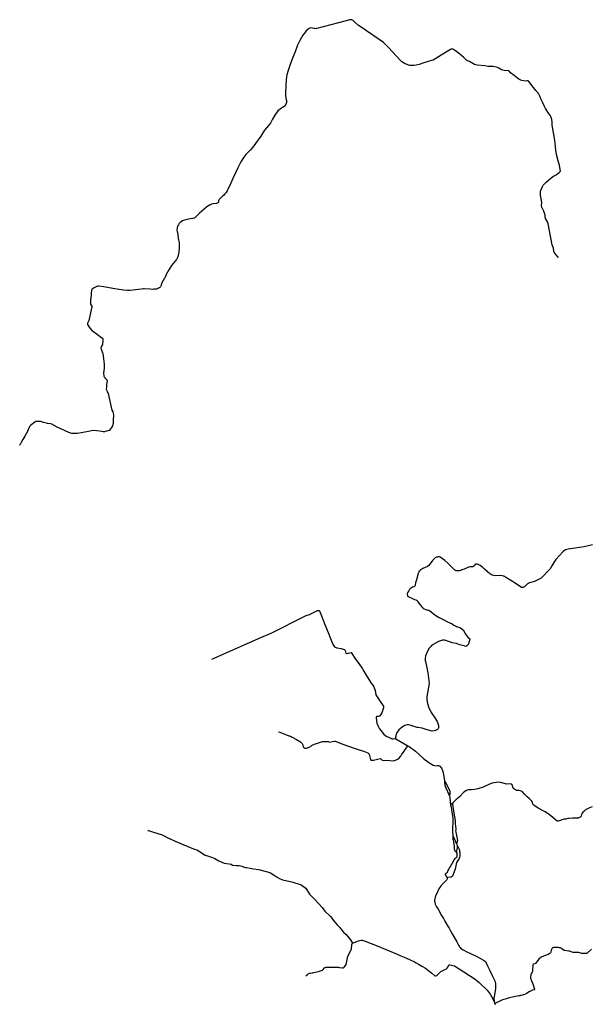
# Model space of a CAD drawing. Units: inches. Extents: x -638408 to -579412, y -1194671 to -1093787.
# Drawn here: x -602801 to -597853, y -1153850 to -1145332 of the extents above; entities that cross this region are included whole.
import ezdxf

# ---------------------------------------------------------------- set-up
doc = ezdxf.new("R2010")
doc.units = ezdxf.units.IN
doc.header["$MEASUREMENT"] = 0

msp = doc.modelspace()

# ---------------------------------------------------------------- linework, layer by layer
for points in [[(-598136.9, -1147393.2), (-598140.8, -1147386.8), (-598160.1, -1147363.2), (-598167.2, -1147353.2), (-598173.6, -1147342), (-598176.8, -1147333.7), (-598180.4, -1147308.3), (-598190.7, -1147279), (-598203.6, -1147218.4), (-598224.9, -1147099.1), (-598232.8, -1147079.9), (-598248.8, -1147052.8), (-598252.5, -1147038.1), (-598252.9, -1147022), (-598262.8, -1146988), (-598274.8, -1146965.9), (-598277.3, -1146960.8), (-598279.7, -1146954.8), (-598282.8, -1146941.5), (-598281.1, -1146914.3), (-598292.7, -1146850.9), (-598291.7, -1146831.7), (-598291.3, -1146816.1), (-598282.3, -1146789), (-598276.3, -1146776.3), (-598269.5, -1146765.1), (-598261.9, -1146755.4), (-598242.8, -1146737.7), (-598200.3, -1146699.6), (-598179.4, -1146684.6), (-598157.1, -1146674.4), (-598141.2, -1146664), (-598130.3, -1146654.5), (-598118.8, -1146643.4), (-598121.4, -1146627), (-598128.9, -1146590.6), (-598135.9, -1146564.6), (-598153.3, -1146499.5), (-598160.8, -1146462.1), (-598167.3, -1146375.1), (-598192.8, -1146243.9), (-598193, -1146215.9), (-598195.7, -1146195.4), (-598199.4, -1146179.4), (-598202.3, -1146172.3), (-598207.2, -1146164.6), (-598222.1, -1146140.6), (-598249.1, -1146101.7), (-598257.1, -1146084.4), (-598273.5, -1146050.8), (-598290.6, -1146016.3), (-598297.7, -1145993.6), (-598311.1, -1145971.4), (-598333.8, -1145944.9), (-598393.5, -1145866.4), (-598399.6, -1145862.3), (-598409.4, -1145861.5), (-598423.9, -1145863), (-598453.6, -1145859.2), (-598477.5, -1145848.9), (-598520.7, -1145816.5), (-598551.2, -1145791.5), (-598560.1, -1145780.3), (-598563.3, -1145777.7), (-598567, -1145775.6), (-598571.4, -1145774.6), (-598608.1, -1145771.2), (-598629.5, -1145767.1), (-598654.7, -1145751.6), (-598665.2, -1145746.5), (-598677.8, -1145742.3), (-598689.4, -1145739.5), (-598702.6, -1145737.5), (-598714.6, -1145736.3), (-598724.6, -1145735.9), (-598747.2, -1145736.9), (-598774.4, -1145730.9), (-598839.7, -1145725.6), (-598863.4, -1145720.6), (-598907.2, -1145694.9), (-598925, -1145686.9), (-598932.5, -1145681.1), (-598958.3, -1145656.3), (-598987.4, -1145632.1), (-599020.3, -1145607.9), (-599035.6, -1145598), (-599051, -1145588.4), (-599059.2, -1145587.5), (-599065.4, -1145588.6), (-599071.5, -1145591.2), (-599153.7, -1145638.9), (-599221.5, -1145681.1), (-599235.6, -1145686.5), (-599255.4, -1145691.2), (-599301.9, -1145706.1), (-599342.3, -1145720), (-599367.7, -1145725.6), (-599389.4, -1145728.9), (-599423.3, -1145727.4), (-599465.1, -1145714.9), (-599478.8, -1145706.5), (-599492.5, -1145695.6), (-599504.7, -1145684.6), (-599607.6, -1145573.7), (-599652.6, -1145531), (-599844.6, -1145397), (-599867.1, -1145381.6), (-599897.2, -1145356.1), (-599912.1, -1145341.7), (-599915, -1145339.4), (-599919.5, -1145336.5), (-599924.6, -1145334), (-599927.7, -1145333.2), (-599931.1, -1145332.6), (-599934.8, -1145332.4), (-599938.4, -1145332.6), (-599942.2, -1145333.2), (-599945.8, -1145333.9), (-599975.6, -1145341.9), (-600172.4, -1145393.7), (-600186.7, -1145397.7), (-600229.3, -1145408.8), (-600232.6, -1145409.5), (-600238.2, -1145410.6), (-600246.1, -1145409.9), (-600253.9, -1145408.3), (-600268.3, -1145404.6), (-600285.3, -1145403.7), (-600290.5, -1145404.9), (-600296, -1145407.2), (-600320.6, -1145428.6), (-600334.2, -1145447.6), (-600350.2, -1145467.4), (-600361.1, -1145486), (-600375.9, -1145512.8), (-600395.1, -1145552.5), (-600415.7, -1145610.5), (-600438.2, -1145664.4), (-600458.1, -1145719.5), (-600476.4, -1145771.9), (-600487.9, -1145810), (-600490.8, -1145823.5), (-600496.2, -1145893), (-600497.6, -1145923.1), (-600499.8, -1145946.1), (-600500.4, -1145964.4), (-600499, -1145982.6), (-600495.8, -1146013.7), (-600491.9, -1146030.4), (-600490.8, -1146040.6), (-600491.5, -1146049.7), (-600493.1, -1146057.5), (-600496.6, -1146064.8), (-600511.4, -1146083), (-600525.8, -1146092.4), (-600533.3, -1146097.9), (-600546.7, -1146106), (-600566.6, -1146120.1), (-600592.9, -1146159.4), (-600611.4, -1146193.4), (-600628.4, -1146228.1), (-600682.6, -1146289), (-600714.6, -1146340.1), (-600783.3, -1146434.5), (-600802.6, -1146456.9), (-600842.4, -1146497.9), (-600853, -1146510.9), (-600860.6, -1146520.5), (-600887, -1146562.5), (-600913.1, -1146613.7), (-600956.4, -1146707.5), (-600982.9, -1146766), (-600995.6, -1146791.5), (-601004.9, -1146813.1), (-601013.1, -1146827.2), (-601024.7, -1146839.5), (-601037.1, -1146852.1), (-601045.4, -1146859.2), (-601053.9, -1146866.3), (-601065.2, -1146878.3), (-601072.8, -1146887.2), (-601079.2, -1146900.3), (-601079.6, -1146905.7), (-601080.7, -1146912.3), (-601086.1, -1146916.9), (-601090.9, -1146919.7), (-601097.5, -1146921.9), (-601127.3, -1146925.9), (-601139, -1146928.9), (-601149.3, -1146932.5), (-601158.3, -1146936.5), (-601172.2, -1146945.1), (-601183, -1146953.5), (-601225.3, -1146989.4), (-601243.4, -1147004.6), (-601257.1, -1147017.2), (-601269.9, -1147031.7), (-601279.1, -1147041.1), (-601284.6, -1147046.3), (-601289.1, -1147048.5), (-601294.4, -1147050.4), (-601304.1, -1147051.2), (-601326.1, -1147055.1), (-601362.9, -1147062.9), (-601386.4, -1147069), (-601391.7, -1147071.9), (-601402.1, -1147080.3), (-601410.2, -1147087.1), (-601419.1, -1147096.4), (-601427, -1147107.2), (-601436, -1147119.6), (-601437.6, -1147128.9), (-601438.6, -1147136.6), (-601439, -1147151.7), (-601433.1, -1147189.9), (-601429.1, -1147221.4), (-601421.1, -1147261.7), (-601420.5, -1147305.6), (-601424.3, -1147342.3), (-601425.9, -1147357.1), (-601429.6, -1147371.9), (-601435.2, -1147388.8), (-601444.4, -1147406.5), (-601485.9, -1147458.1), (-601509.8, -1147497), (-601521.5, -1147517.7), (-601532.2, -1147537.7), (-601542.6, -1147561.4), (-601546.2, -1147567.2), (-601569.8, -1147609.1), (-601575.9, -1147626.6), (-601577.3, -1147632.1), (-601582.3, -1147643.4), (-601586.9, -1147648.9), (-601592.6, -1147653.1), (-601600.9, -1147659), (-601617, -1147662.5), (-601628.3, -1147663.5), (-601640.4, -1147664.8), (-601655.3, -1147665.5), (-601670.6, -1147664.4), (-601722.2, -1147660.1), (-601730.3, -1147660.4), (-601745.6, -1147662.9), (-601772.9, -1147667.6), (-601847.3, -1147674.4), (-601866.8, -1147675.7), (-601900.9, -1147672.5), (-601995.4, -1147657.4), (-602071.9, -1147644.4), (-602116.7, -1147637), (-602125.1, -1147637.9), (-602133.4, -1147640), (-602155.9, -1147652), (-602173.8, -1147663.5), (-602176.9, -1147667.5), (-602178.7, -1147671.7), (-602179.9, -1147676.8), (-602181.9, -1147692.5), (-602183.3, -1147711.7), (-602188.4, -1147761.1), (-602188.7, -1147764.3), (-602188.6, -1147768), (-602188.2, -1147787.5), (-602187.1, -1147793.4), (-602176.9, -1147810.3), (-602175, -1147814.1), (-602174.7, -1147815.7), (-602174.7, -1147817.7), (-602201.7, -1147934.4), (-602205.6, -1147941), (-602211.6, -1147951.5), (-602213.2, -1147956.4), (-602214.1, -1147962.6), (-602212.2, -1147970), (-602209.1, -1147977.5), (-602200.2, -1147992.4), (-602174.9, -1148020), (-602171.4, -1148023.5), (-602171.4, -1148023.5), (-602128, -1148056.3), (-602090.2, -1148083.1), (-602083.7, -1148087.7), (-602081.7, -1148091.6), (-602079.7, -1148107.5), (-602083, -1148141.9), (-602093.7, -1148155.2), (-602098.2, -1148170.4), (-602095.8, -1148181.7), (-602081.3, -1148220.8), (-602076.6, -1148242.4), (-602073.6, -1148285.7), (-602069.4, -1148313.9), (-602068.5, -1148326.1), (-602069.1, -1148339.6), (-602072.3, -1148374.8), (-602073.8, -1148384.9), (-602074.5, -1148393.2), (-602072.9, -1148410.6), (-602071.6, -1148415.4), (-602068.2, -1148422.9), (-602065, -1148426.8), (-602062.4, -1148430.1), (-602048.8, -1148444.1), (-602047, -1148447.2), (-602045.3, -1148451.5), (-602044.8, -1148456.1), (-602048.1, -1148489.2), (-602049.7, -1148503.5), (-602050.3, -1148513), (-602051.3, -1148524.6), (-602051.1, -1148526.8), (-602050.8, -1148529.4), (-602047.3, -1148540.4), (-602042.1, -1148550.9), (-602036.8, -1148560.1), (-602035.4, -1148562.8), (-602034.4, -1148566.5), (-602003, -1148709.4), (-601995.2, -1148725.9), (-601990.9, -1148737.4), (-601989.6, -1148752), (-601992.6, -1148795.7), (-601992.5, -1148796.9), (-601992.4, -1148821.6), (-601992.5, -1148824.4), (-601996.9, -1148844.6), (-602005.4, -1148861.2), (-602013.9, -1148872.3), (-602027.4, -1148885.2), (-602047.3, -1148891.4), (-602059.6, -1148894.8), (-602067.4, -1148896.5), (-602073.4, -1148897.4), (-602078.9, -1148897.2), (-602089.8, -1148895.5), (-602132.2, -1148888.3), (-602157.6, -1148886.9), (-602178.3, -1148889), (-602204.4, -1148896), (-602301.3, -1148912.5), (-602329.9, -1148912.9), (-602350.5, -1148910.8), (-602376.3, -1148902.1), (-602475.5, -1148857), (-602523, -1148832.4), (-602534.4, -1148829.5), (-602560, -1148825), (-602568.9, -1148823), (-602595.4, -1148815.6), (-602601.9, -1148813.6), (-602611.9, -1148809.7), (-602614.8, -1148808.8), (-602617.3, -1148808.4), (-602621.6, -1148807.9), (-602624.7, -1148807.7), (-602636, -1148807.7), (-602651.7, -1148806.9), (-602661.7, -1148808.9), (-602669.2, -1148813.5), (-602706.6, -1148843.6), (-602712.6, -1148849), (-602714.9, -1148851.9), (-602715.9, -1148854.1), (-602717.8, -1148859.7), (-602718.9, -1148863.1), (-602720.4, -1148865.9), (-602723.1, -1148871.7), (-602726.4, -1148880), (-602731.4, -1148890.3), (-602742.7, -1148909.7), (-602756.8, -1148935.9), (-602773.4, -1148964.5), (-602784.7, -1148985.1), (-602796.5, -1149006.9), (-602802.1, -1149014)], [(-597843.7, -1149875.4), (-597853.7, -1149876.6), (-597914.6, -1149891.6), (-598053.4, -1149911.4), (-598075.3, -1149918.6), (-598097.1, -1149933.5), (-598158.6, -1150002.9), (-598176.8, -1150027.4), (-598193.4, -1150058), (-598209.9, -1150081.9), (-598287.6, -1150162.8), (-598298, -1150170.5), (-598327.4, -1150184.4), (-598344.9, -1150192.6), (-598387.3, -1150204), (-598390.4, -1150204.6), (-598394.6, -1150206), (-598400.1, -1150209), (-598405.6, -1150213), (-598429.5, -1150236.8), (-598431.8, -1150239), (-598441.7, -1150243), (-598457, -1150243.6), (-598511.2, -1150206.8), (-598549, -1150183.2), (-598586.1, -1150159.6), (-598603.7, -1150149.4), (-598622.3, -1150142.4), (-598643.4, -1150140.3), (-598679.3, -1150142.4), (-598698.9, -1150140.3), (-598710.6, -1150136.9), (-598718.9, -1150132.8), (-598725.7, -1150129.2), (-598731.4, -1150125.2), (-598776.9, -1150085.4), (-598792.8, -1150072.3), (-598814.9, -1150054), (-598831.1, -1150044.9), (-598838.8, -1150042.8), (-598850.8, -1150042.5), (-598854, -1150043.2), (-598856.6, -1150044.4), (-598858.8, -1150045.5), (-598860.3, -1150046.5), (-598861.6, -1150047.4), (-598862, -1150048.4), (-598862.8, -1150050), (-598863.5, -1150051.4), (-598864, -1150053.2), (-598864.9, -1150055.4), (-598867, -1150057.9), (-598869.7, -1150060.1), (-598874.8, -1150063.1), (-598878.9, -1150064.3), (-598889.7, -1150065.4), (-598904.6, -1150066.3), (-598913.9, -1150068.9), (-598922.4, -1150072.5), (-598954.4, -1150086.4), (-598973.1, -1150092.5), (-598982.2, -1150095.7), (-598994.2, -1150099.4), (-598998.1, -1150100.3), (-599003.2, -1150100.9), (-599009.3, -1150100.8), (-599014.3, -1150100.1), (-599021.2, -1150098.9), (-599025.4, -1150097.6), (-599028.6, -1150096.3), (-599035.4, -1150092.9), (-599040.8, -1150089.4), (-599092.4, -1150037), (-599121, -1150010.3), (-599160.1, -1149981.5), (-599166.9, -1149979.4), (-599175.2, -1149979.1), (-599180, -1149979.9), (-599184.1, -1149980.4), (-599187.7, -1149981.1), (-599193.1, -1149982.1), (-599198.3, -1149984.1), (-599203, -1149986.6), (-599211, -1149992.4), (-599227.3, -1150011.1), (-599249.2, -1150043.1), (-599258.8, -1150054.4), (-599270.8, -1150063.6), (-599311.1, -1150080.5), (-599328.6, -1150090.6), (-599334.4, -1150094.6), (-599338.5, -1150098.9), (-599341.5, -1150103.4), (-599346.3, -1150111.5), (-599351.1, -1150124.4), (-599367.2, -1150176.8), (-599375.9, -1150204.5), (-599377.4, -1150220.1), (-599377.9, -1150224.5), (-599378.3, -1150227.9), (-599379.3, -1150231.2), (-599382.9, -1150234.8), (-599389.6, -1150237.7), (-599399.9, -1150242.6), (-599408.8, -1150246), (-599417.6, -1150251.5), (-599426.1, -1150260.3), (-599433.5, -1150271.9), (-599441, -1150284.5), (-599445.1, -1150294.4), (-599445.9, -1150298.4), (-599446.4, -1150301.4), (-599445.1, -1150313.7), (-599443, -1150318.3), (-599438.8, -1150322.6), (-599426.6, -1150327.2), (-599412.2, -1150333.7), (-599383.5, -1150347.6), (-599370.3, -1150350.9), (-599361.6, -1150357), (-599354.8, -1150367), (-599334.4, -1150393.1), (-599320.4, -1150410), (-599311.9, -1150418.3), (-599307.7, -1150422.3), (-599298.5, -1150429.1), (-599285.5, -1150433.7), (-599267.1, -1150439.6), (-599260.3, -1150441.5), (-599251.2, -1150446.1), (-599238.9, -1150454.6), (-599222.9, -1150469.1), (-599198.3, -1150485.6), (-599174.6, -1150502.1), (-599134.4, -1150521.9), (-599098.9, -1150539.9), (-599097.9, -1150540.5), (-599058.6, -1150559.5), (-599044, -1150568.6), (-599032.1, -1150574.8), (-599027.4, -1150577.1), (-599018.8, -1150580.1), (-598989.9, -1150589.2), (-598976.2, -1150597.9), (-598973.4, -1150600.6), (-598962.6, -1150611.4), (-598945.2, -1150643.1), (-598936.8, -1150655.4), (-598920.3, -1150673.4), (-598904.6, -1150689.4), (-598904.1, -1150696.4), (-598909.2, -1150709.7), (-598915.5, -1150733.4), (-598920.9, -1150740.4), (-598929.6, -1150749.9), (-598938.8, -1150753.9), (-598953.4, -1150748.1), (-598993.7, -1150740.1), (-599019.6, -1150729.5), (-599056.9, -1150723.6), (-599111.5, -1150701.9), (-599122.8, -1150699.1), (-599132.2, -1150698.4), (-599141.8, -1150699.2), (-599175.6, -1150712.1), (-599220.3, -1150736.3), (-599232, -1150744.1), (-599239.9, -1150750.6), (-599247.6, -1150759.4), (-599255.6, -1150768.8), (-599258, -1150772.4), (-599278.9, -1150814), (-599279.4, -1150815.4), (-599286.9, -1150836.3), (-599291.1, -1150858), (-599290.4, -1150875.5), (-599284.4, -1150897), (-599268.6, -1150983.1), (-599260.8, -1151027.6), (-599255.4, -1151074.9), (-599275.4, -1151186.6), (-599275.7, -1151217), (-599269.9, -1151248.9), (-599267.8, -1151256), (-599261.7, -1151277.2), (-599240.3, -1151324.6), (-599207.6, -1151370.6), (-599188.5, -1151403.4), (-599177.2, -1151430.6), (-599175.6, -1151439.1), (-599174.8, -1151444.6), (-599174.9, -1151456.1), (-599176.3, -1151461.7), (-599178.9, -1151467.2), (-599183.9, -1151471.2), (-599190.4, -1151474.5), (-599199.3, -1151480.5), (-599211.7, -1151484.9), (-599230.1, -1151486.4), (-599272.9, -1151475.6), (-599315.9, -1151462.1), (-599354.1, -1151455), (-599359, -1151454.1), (-599402.1, -1151441.5), (-599408.8, -1151439.5), (-599410.3, -1151439.1), (-599411.8, -1151438.6), (-599435.3, -1151433.5), (-599447.6, -1151433.6), (-599460.4, -1151435.6), (-599479.4, -1151443.7), (-599491.1, -1151451.7), (-599517.9, -1151475.4), (-599539.1, -1151505.1), (-599542.9, -1151515.4), (-599544.8, -1151523.5), (-599544.9, -1151526.6), (-599545.6, -1151530), (-599545.7, -1151533.2), (-599546.4, -1151536.5), (-599547.1, -1151539), (-599548.6, -1151546.3), (-599549.2, -1151548), (-599549.6, -1151549.5), (-599544.5, -1151552.5), (-599441.6, -1151613), (-599429.3, -1151620.3), (-599373.7, -1151661.4), (-599302.7, -1151726.1), (-599260, -1151758.8), (-599221.7, -1151780.4), (-599199, -1151786.3), (-599184.6, -1151783.5), (-599174.2, -1151784.5), (-599163.5, -1151791.1), (-599150.6, -1151806.8), (-599141.1, -1151827.4), (-599135.5, -1151844.9), (-599129.3, -1151882.1), (-599124.1, -1151913.1), (-599124.1, -1151914), (-599123.2, -1151922.1), (-599119.9, -1151957.4), (-599112.5, -1151977.5), (-599085.1, -1152035), (-599082.3, -1152044), (-599078.6, -1152056.3), (-599073.7, -1152105.4), (-599070.3, -1152123.9), (-599064.6, -1152143.7), (-599051.1, -1152243.1), (-599055.1, -1152358.8), (-599051.3, -1152388.5), (-599049.4, -1152396.3), (-599018.4, -1152462), (-599013.4, -1152472.5), (-598994.7, -1152512.3), (-598993.5, -1152515.5), (-598989.5, -1152554.8), (-598991.1, -1152562.1), (-598994.8, -1152579.9), (-598996.6, -1152588.8), (-599018.5, -1152624.1), (-599031.9, -1152681.5), (-599054.9, -1152741.2), (-599065.6, -1152749.6), (-599101.7, -1152753), (-599101.7, -1152760.3), (-599104.3, -1152773.5), (-599151.2, -1152822.5), (-599171.4, -1152850.9), (-599178, -1152865.1), (-599181.2, -1152872.1), (-599200.6, -1152914), (-599202.8, -1152916.9), (-599203.7, -1152918.6), (-599204.4, -1152920.4), (-599205, -1152922), (-599207.6, -1152934.3), (-599208.3, -1152943), (-599208.8, -1152950), (-599209.1, -1152956.3), (-599208.3, -1152967.4), (-599204.4, -1152982.9), (-599199.9, -1152993.9), (-599196.3, -1152999.5), (-599193.2, -1153005.7), (-599179.4, -1153025.7), (-599149.2, -1153082.6), (-599133.5, -1153108.1), (-599120.4, -1153131.1), (-599090.6, -1153180), (-599084.3, -1153191), (-599075.9, -1153207), (-599057.9, -1153241.4), (-599049.7, -1153255.2), (-599018.1, -1153309.1), (-599001.2, -1153337.6), (-598996.8, -1153347.6), (-598993.4, -1153353.4), (-598988.8, -1153359.5), (-598982.8, -1153366.8), (-598976.6, -1153371.2), (-598962.5, -1153378.6), (-598931.1, -1153394.6), (-598905.3, -1153408.1), (-598839.4, -1153439), (-598805.2, -1153456.4), (-598785.6, -1153466.8), (-598776.4, -1153473.1), (-598769.7, -1153478.5), (-598765.1, -1153483.7), (-598761.9, -1153490), (-598752.2, -1153518), (-598732.4, -1153558.1), (-598711.2, -1153600.8), (-598702.8, -1153617.9), (-598687.8, -1153648.1), (-598684.9, -1153658.3), (-598681.2, -1153673.9), (-598680.8, -1153688.4), (-598682.4, -1153712.6), (-598694.7, -1153785.7), (-598695.5, -1153794.4), (-598695.5, -1153802.8), (-598693.4, -1153815.5), (-598692.7, -1153828.4), (-598689.9, -1153835.2), (-598687.3, -1153843.1), (-598683.7, -1153850.6)], [(-601136.6, -1150864.1), (-600960.6, -1150787.4), (-600811.7, -1150719.9), (-600714.7, -1150677.2), (-600617.7, -1150636.5), (-600344.8, -1150499.1), (-600314.3, -1150483.7), (-600298.8, -1150480.1), (-600292.2, -1150477.6), (-600228.6, -1150445.1), (-600222.2, -1150442.9), (-600218.6, -1150442.6), (-600215.3, -1150442.8), (-600211.9, -1150443.1), (-600209.7, -1150443.7), (-600207.1, -1150445.9), (-600205.1, -1150447.2), (-600201.9, -1150453.6), (-600198.6, -1150460.6), (-600181.7, -1150504.4), (-600164.9, -1150550.4), (-600125.3, -1150647), (-600116, -1150670.4), (-600098.9, -1150714.9), (-600087.4, -1150739), (-600074.6, -1150757), (-600056.3, -1150766.1), (-600018.2, -1150770.8), (-600009.9, -1150773.5), (-599991.4, -1150779.5), (-599984.4, -1150788.6), (-599976.9, -1150812.3), (-599970.9, -1150814.9), (-599959, -1150813.2), (-599953.4, -1150812.4), (-599932.5, -1150807.7), (-599895.2, -1150863.4), (-599866.4, -1150900.8), (-599834.6, -1150948.8), (-599827.2, -1150960.3), (-599791.9, -1151017.2), (-599758.9, -1151073), (-599743.4, -1151089.9), (-599734.6, -1151104.6), (-599722.8, -1151136.6), (-599717, -1151174), (-599705.7, -1151189.1), (-599674.6, -1151238.3), (-599667.2, -1151250), (-599652.6, -1151272.1), (-599651.1, -1151285.7), (-599666.6, -1151328.4), (-599682.5, -1151353.1), (-599694.8, -1151360), (-599697.9, -1151359.9), (-599710.7, -1151359.2), (-599714.5, -1151363.2), (-599714.6, -1151374.9), (-599708.8, -1151418.1), (-599699.3, -1151438.6), (-599687.1, -1151465.4), (-599652.3, -1151509.2), (-599627.6, -1151529), (-599581.9, -1151551.2), (-599579.8, -1151552.3), (-599567.6, -1151552.8), (-599554.9, -1151549.6), (-599549.6, -1151549.5)], [(-600559.4, -1151492.5), (-600549.5, -1151497), (-600486.2, -1151521.2), (-600475.6, -1151525.7), (-600470.5, -1151526.9), (-600466.2, -1151528.1), (-600460.8, -1151530.3), (-600451.4, -1151533.1), (-600442.1, -1151537.9), (-600403.9, -1151560.4), (-600371.3, -1151580.5), (-600356.6, -1151594.6), (-600349.4, -1151605.5), (-600346.4, -1151621.2), (-600337.4, -1151630), (-600332.8, -1151632.9), (-600328.4, -1151634.1), (-600317.7, -1151634.1), (-600294.1, -1151626.6), (-600275.8, -1151615.1), (-600268.3, -1151607.2), (-600249.1, -1151598.8), (-600206.9, -1151584.9), (-600180.4, -1151576.1), (-600139.1, -1151575.1), (-600135.6, -1151575.5), (-600130.9, -1151577.4), (-600124.5, -1151580.1), (-600119.3, -1151583.1), (-600092.8, -1151577.5), (-600075.5, -1151573.2), (-600071.3, -1151573.2), (-600059.9, -1151576.3), (-600010.9, -1151595.1), (-599895.4, -1151636.5), (-599816.1, -1151663.9), (-599786.1, -1151675.2), (-599782.9, -1151676.8), (-599780.4, -1151678.9), (-599777.7, -1151681.2), (-599774.8, -1151685), (-599765.3, -1151730.9), (-599764.9, -1151732.4), (-599763.7, -1151734.5), (-599762.5, -1151735.7), (-599760.7, -1151736.9), (-599758.3, -1151737.9), (-599756.1, -1151738.5), (-599753.2, -1151738.9), (-599738.1, -1151739.2), (-599704.4, -1151729.1), (-599677.6, -1151724.1), (-599662.1, -1151739.1), (-599647.9, -1151741.2), (-599632.4, -1151737.1), (-599560.9, -1151743.1), (-599522.4, -1151727.2), (-599501.4, -1151702.1), (-599492.3, -1151687.1), (-599479.7, -1151667.6), (-599468.1, -1151651.7), (-599441.6, -1151613)], [(-599124.1, -1151914), (-599118.1, -1151924.6), (-599094.1, -1151967.4), (-599076.1, -1152007.2), (-599077.8, -1152039), (-599082.3, -1152044)], [(-597844.5, -1152140.1), (-597875.1, -1152153.6), (-597896.8, -1152164.4), (-597901.9, -1152167.2), (-597906.4, -1152170.1), (-597912.5, -1152174.9), (-597918.3, -1152180.6), (-597925.6, -1152188.6), (-597931.1, -1152195.6), (-597935.8, -1152204.4), (-597937.2, -1152208.5), (-597939.4, -1152218.8), (-597940.9, -1152222.4), (-597944.5, -1152227.4), (-597949.6, -1152232.3), (-597954.9, -1152235), (-597960.1, -1152236.8), (-597963.5, -1152237.6), (-597968, -1152238.3), (-597977, -1152239.1), (-597985.9, -1152239.4), (-597997.4, -1152240), (-598005.4, -1152240.4), (-598010.1, -1152240.3), (-598015.9, -1152240.5), (-598047, -1152241.9), (-598055.1, -1152242.6), (-598070.2, -1152247.5), (-598084.1, -1152248.5), (-598088.4, -1152249.1), (-598139.7, -1152266.4), (-598147.4, -1152264.4), (-598203.5, -1152220.8), (-598215, -1152211.6), (-598252.2, -1152185.4), (-598313, -1152152.1), (-598349.9, -1152125.9), (-598358.3, -1152117.2), (-598358.5, -1152116.6), (-598360.8, -1152108.8), (-598362, -1152101.5), (-598367.4, -1152092.6), (-598391.6, -1152070.4), (-598408.6, -1152054.6), (-598432.6, -1152032.5), (-598452.3, -1152009.4), (-598467.1, -1152001.7), (-598478.8, -1152001.6), (-598497.2, -1152001.6), (-598516.1, -1151990.6), (-598528.7, -1151978.6), (-598539.2, -1151952.5), (-598545.7, -1151944.3), (-598551.9, -1151941.4), (-598583.3, -1151945.2), (-598637.9, -1151929.9), (-598658.4, -1151929), (-598709.6, -1151937.7), (-598734.9, -1151945.5), (-598790, -1151971.1), (-598835.9, -1151985.9), (-598864.6, -1151991.9), (-598891.3, -1151993.7), (-598917.3, -1151995.6), (-598933.8, -1151998.9), (-598955, -1152013.5), (-598994.5, -1152056.1), (-599013.6, -1152070.9), (-599022.4, -1152077.7), (-599051.2, -1152106.6), (-599060.8, -1152116.4), (-599070.3, -1152123.9)], [(-599051.2, -1152106.6), (-599053.1, -1152118.5), (-599041.4, -1152195.2), (-599031, -1152261), (-599029.9, -1152285.1), (-599026.7, -1152331.9), (-599026, -1152344.3), (-599027.9, -1152349.9), (-599026.9, -1152361.4), (-599012.8, -1152418.9), (-599009.9, -1152433.9), (-599015.5, -1152452.5), (-599018.4, -1152462)], [(-601690.8, -1152346.8), (-601685.1, -1152345.6), (-601677.7, -1152350.4), (-601651.6, -1152356.5), (-601568, -1152383.7), (-601505.5, -1152414.1), (-601504.9, -1152414.4), (-601455, -1152439.4), (-601325.8, -1152492.8), (-601286.6, -1152506.8), (-601266.5, -1152514), (-601254.2, -1152521.7), (-601196.4, -1152558.9), (-601167.2, -1152569.6), (-601166.9, -1152569.6), (-601132.1, -1152578.6), (-601110.6, -1152587.9), (-601078.2, -1152608), (-601030.4, -1152629.2), (-601011, -1152632.6), (-600987.6, -1152635.2), (-600970.8, -1152637.2), (-600959.2, -1152645.1), (-600924.6, -1152647.7), (-600899.6, -1152649.7), (-600878.4, -1152654.4), (-600866.9, -1152659), (-600859.7, -1152662.5), (-600857.8, -1152663.5), (-600846.6, -1152665.5), (-600837.2, -1152666.8), (-600805.9, -1152672.9), (-600776, -1152679.2), (-600733.8, -1152682.4), (-600656.8, -1152702.6), (-600628.5, -1152711.6), (-600598.1, -1152731.4), (-600572.2, -1152750.9), (-600551.7, -1152762.6), (-600527.2, -1152773), (-600510.6, -1152777.1), (-600445.4, -1152790.8), (-600364.7, -1152817.6), (-600324.8, -1152845.4), (-600291.7, -1152896.8), (-600243.3, -1152945), (-600183.4, -1153011.6), (-600160.3, -1153043.4), (-600111.7, -1153089.1), (-600072.4, -1153138.5), (-600051.4, -1153162), (-600031.6, -1153183.5), (-600014.7, -1153205.6), (-599997.3, -1153225.9), (-599994.1, -1153228.1), (-599975.1, -1153246.4), (-599947.4, -1153276.3), (-599936.8, -1153293.4), (-599920.8, -1153319.9), (-599867.4, -1153300.6), (-599856.1, -1153297.6), (-599844.6, -1153296.1), (-599836.5, -1153296.1), (-599826.3, -1153298.1), (-599810, -1153304.5), (-599706.1, -1153343.7), (-599533.1, -1153416.5), (-599501.4, -1153429.7), (-599473.4, -1153441.4), (-599427.7, -1153461.1), (-599409.4, -1153469.7), (-599395.6, -1153476.4), (-599382.6, -1153482.9), (-599368, -1153490.6), (-599348.1, -1153501.7), (-599319.5, -1153519), (-599288, -1153538), (-599259.1, -1153559.2), (-599233.4, -1153579.5), (-599208.3, -1153602), (-599203.3, -1153603.4), (-599198.2, -1153602.9), (-599190.2, -1153599.7), (-599171.4, -1153584.6), (-599161.1, -1153572.9), (-599154.4, -1153565.6), (-599150.1, -1153562.3), (-599125.9, -1153551.6), (-599112.3, -1153546.1), (-599106.6, -1153543), (-599101.7, -1153538.4), (-599095, -1153527.7), (-599092.2, -1153521.7), (-599090.4, -1153517.5), (-599088.1, -1153513.2), (-599085.5, -1153510.8), (-599082.1, -1153509.4), (-599077.6, -1153508.8), (-599037.1, -1153517.4), (-598955.4, -1153569), (-598858.4, -1153632.3), (-598822.3, -1153660.1), (-598754.3, -1153727.6), (-598727.3, -1153761.9), (-598704.5, -1153801.9), (-598692.7, -1153828.4)], [(-599051.3, -1152388.5), (-599051.4, -1152390), (-599051.9, -1152405.2), (-599052.8, -1152415), (-599052.5, -1152418.1), (-599050.6, -1152423), (-599048.7, -1152428.4), (-599046.2, -1152445.1), (-599043.6, -1152464.6), (-599040.8, -1152485.9), (-599039.8, -1152503.9), (-599037.3, -1152514.6), (-599033.2, -1152522.3), (-599021.8, -1152535.1), (-599017.3, -1152542.5), (-599016.3, -1152545.6), (-599015.8, -1152549.1), (-599016.1, -1152557.2), (-599016.5, -1152563.2), (-599017.8, -1152568.1), (-599018.1, -1152570.4), (-599019, -1152575.6), (-599020.3, -1152580.3), (-599022.8, -1152583.1), (-599033.2, -1152589.1), (-599039.4, -1152596.5), (-599042.6, -1152602.8), (-599048.1, -1152612.5), (-599052.1, -1152618.9), (-599057.3, -1152629.4), (-599061.2, -1152636), (-599068, -1152646.5), (-599069.4, -1152650.4), (-599072, -1152655.9), (-599079.9, -1152666.4), (-599085.9, -1152678.1), (-599093.4, -1152691.9), (-599098.1, -1152701.2), (-599101.6, -1152711.5), (-599102.4, -1152712.3), (-599110, -1152719.5), (-599117.6, -1152724.6), (-599118.1, -1152727.2), (-599117.2, -1152731), (-599110.3, -1152740.8), (-599102.8, -1152751.5), (-599101.7, -1152753)], [(-599013.4, -1152472.5), (-599013.2, -1152496.3), (-599021.8, -1152535.1)], [(-600323.7, -1153602.4), (-600308.8, -1153590.5), (-600303, -1153586.1), (-600298.4, -1153583.7), (-600292.3, -1153581.4), (-600286.1, -1153579.6), (-600266.7, -1153576.3), (-600257.4, -1153575), (-600240.9, -1153572.6), (-600206.2, -1153562.6), (-600179.6, -1153553.2), (-600176.2, -1153551.6), (-600173.5, -1153549.6), (-600164.9, -1153536.1), (-600161.2, -1153532), (-600156, -1153530.4), (-600147.7, -1153529.4), (-600139.4, -1153529.4), (-600085.7, -1153528.6), (-600058.4, -1153528), (-600040.9, -1153529.9), (-600036.1, -1153530.5), (-600030.9, -1153531.1), (-600009.3, -1153534.5), (-600001.3, -1153533.1), (-599995.4, -1153531), (-599992, -1153528.5), (-599979.5, -1153515.4), (-599975.7, -1153506.6), (-599960.2, -1153431.9), (-599929.8, -1153371.6), (-599924.6, -1153330.8), (-599923.9, -1153326.8), (-599922.5, -1153322.9), (-599920.8, -1153319.9)], [(-597850.3, -1153373), (-597891.9, -1153408.9), (-597898.2, -1153410.6), (-597908.8, -1153411.4), (-597924.8, -1153410.6), (-597935.3, -1153408.9), (-597951.1, -1153403.7), (-597961.4, -1153401.6), (-597971.2, -1153400.9), (-597986.7, -1153401.2), (-598001.5, -1153402.8), (-598009.1, -1153402), (-598041.9, -1153391.1), (-598049.1, -1153389.4), (-598082.9, -1153384.6), (-598088.4, -1153383.1), (-598091.6, -1153382), (-598094.4, -1153380.5), (-598111, -1153366.1), (-598113.7, -1153364.5), (-598116.8, -1153363.1), (-598123.6, -1153361.1), (-598128, -1153360.3), (-598135.7, -1153359.6), (-598169, -1153357.4), (-598174.3, -1153357.6), (-598180.9, -1153358.6), (-598187.2, -1153361.4), (-598191.4, -1153365.1), (-598195.4, -1153370.3), (-598198.2, -1153376.3), (-598199.7, -1153380.5), (-598202.8, -1153400), (-598205.1, -1153404.5), (-598208.6, -1153408.5), (-598216.9, -1153414.1), (-598226.6, -1153418.5), (-598265.7, -1153432.3), (-598287.6, -1153443.2), (-598306.2, -1153458.9), (-598317.9, -1153474), (-598325, -1153482.4), (-598328.4, -1153486.6), (-598333.7, -1153494), (-598337.5, -1153497), (-598342.3, -1153498.9), (-598353.1, -1153501.5), (-598355.9, -1153503.1), (-598358.6, -1153507.9), (-598359.7, -1153513), (-598361.4, -1153545.4), (-598361, -1153561.4), (-598362, -1153566), (-598365.1, -1153572.1), (-598369.8, -1153580.3), (-598376, -1153592.5), (-598377.3, -1153597.5), (-598380.1, -1153614), (-598380.3, -1153619.1), (-598379.7, -1153623.4), (-598370.7, -1153647.9), (-598359.3, -1153673.1), (-598345.1, -1153717.9), (-598345, -1153719.2), (-598345.4, -1153721.7), (-598347.1, -1153723.6), (-598348.9, -1153724.5), (-598360.6, -1153728.4), (-598391.3, -1153741.5), (-598405.1, -1153749.2), (-598417.7, -1153758.3), (-598432.3, -1153765.9), (-598447.9, -1153770.5), (-598460.9, -1153773.4), (-598466.1, -1153774.5), (-598471.8, -1153775.5), (-598479.7, -1153777.1), (-598550.3, -1153791.2), (-598573.6, -1153797.2), (-598599.1, -1153803.9), (-598621.9, -1153811.6), (-598646.1, -1153821.6), (-598687.3, -1153843.1)]]:
    msp.add_lwpolyline(points)

doc.saveas('drawing.dxf')
